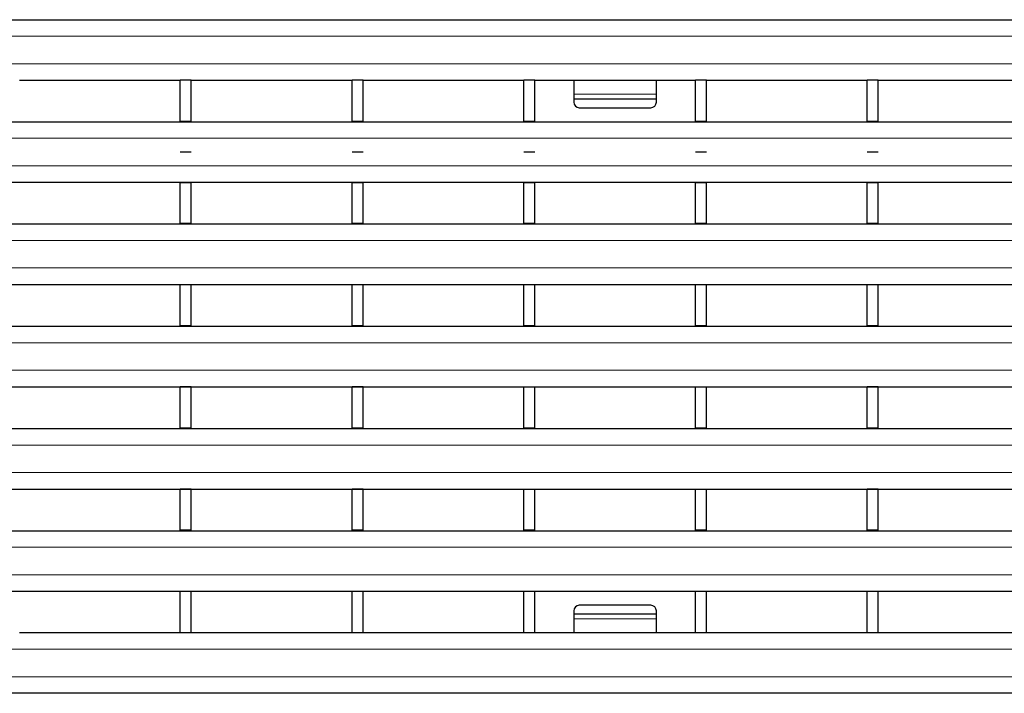
# Model space of a CAD drawing. Units: millimetres. Extents: x 0 to 420, y 0 to 297.
# Drawn here: x 180 to 216, y 165 to 189 of the extents above; entities that cross this region are included whole.
import ezdxf

# ---------------------------------------------------------------- set-up
doc = ezdxf.new("R2010")
doc.units = ezdxf.units.MM

msp = doc.modelspace()

# ---------------------------------------------------------------- linework, layer by layer
at = {"color": 7, "linetype": 'Continuous', "lineweight": 25}
for p, q in [((51.8903, 189.2039), (251.6903, 189.2039)), ((180.0883, 187.0039), (185.9323, 187.0039)), ((186.3323, 187.0039), (185.9323, 187.0039)), ((185.9323, 185.5039), (185.9323, 187.0039)), ((186.3323, 185.5039), (186.3323, 187.0039)), ((186.3323, 187.0039), (192.1763, 187.0039)), ((192.5763, 187.0039), (192.1763, 187.0039)), ((192.1763, 185.5039), (192.1763, 187.0039)), ((192.5763, 185.5039), (192.5763, 187.0039)), ((192.5763, 187.0039), (198.4203, 187.0039)), ((198.8203, 187.0039), (198.4203, 187.0039)), ((198.4203, 185.5039), (198.4203, 187.0039)), ((198.8203, 185.5039), (198.8203, 187.0039)), ((198.8203, 187.0039), (204.6643, 187.0039)), ((200.2403, 187.0039), (200.2403, 186.4918)), ((203.2403, 186.4918), (203.2403, 187.0039)), ((205.0643, 187.0039), (204.6643, 187.0039)), ((204.6643, 185.5039), (204.6643, 187.0039)), ((205.0643, 185.5039), (205.0643, 187.0039)), ((205.0643, 187.0039), (210.9083, 187.0039)), ((211.3083, 187.0039), (210.9083, 187.0039)), ((210.9083, 185.5039), (210.9083, 187.0039)), ((211.3083, 185.5039), (211.3083, 187.0039)), ((211.3083, 187.0039), (217.1523, 187.0039)), ((200.2403, 186.4918), (200.2403, 186.3212)), ((200.2403, 186.3212), (203.2403, 186.3212)), ((200.2403, 186.3212), (200.2403, 186.2039)), ((203.2403, 186.3212), (203.2403, 186.4918)), ((203.2403, 186.2039), (203.2403, 186.3212)), ((200.4403, 186.0039), (203.0403, 186.0039)), ((51.8903, 185.4939), (251.6903, 185.4939)), ((186.3323, 185.5039), (185.9323, 185.5039)), ((185.9323, 185.5039), (185.9323, 185.4939)), ((186.3323, 185.4939), (186.3323, 185.5039)), ((192.5763, 185.5039), (192.1763, 185.5039)), ((192.1763, 185.5039), (192.1763, 185.4939)), ((192.5763, 185.4939), (192.5763, 185.5039)), ((198.8203, 185.5039), (198.4203, 185.5039)), ((198.4203, 185.4939), (198.4203, 185.5039)), ((198.8203, 185.4939), (198.8203, 185.5039)), ((205.0643, 185.5039), (204.6643, 185.5039)), ((204.6643, 185.4939), (204.6643, 185.5039)), ((205.0643, 185.4939), (205.0643, 185.5039)), ((211.3083, 185.5039), (210.9083, 185.5039)), ((210.9083, 185.5039), (210.9083, 185.4939)), ((211.3083, 185.4939), (211.3083, 185.5039)), ((51.8903, 183.2939), (251.6903, 183.2939)), ((185.9323, 183.2939), (185.9323, 183.2839)), ((186.3323, 183.2939), (186.3323, 183.2839)), ((192.1763, 183.2939), (192.1763, 183.2839)), ((192.5763, 183.2939), (192.5763, 183.2839)), ((198.4203, 183.2939), (198.4203, 183.2739)), ((198.8203, 183.2939), (198.8203, 183.2739)), ((204.6643, 183.2939), (204.6643, 183.2739)), ((205.0643, 183.2939), (205.0643, 183.2739)), ((210.9083, 183.2939), (210.9083, 183.2839)), ((211.3083, 183.2939), (211.3083, 183.2839)), ((186.3323, 183.2839), (185.9323, 183.2839)), ((185.9323, 183.2839), (185.9323, 183.2739)), ((186.3323, 183.2739), (185.9323, 183.2739)), ((185.9323, 181.7859), (185.9323, 183.2739)), ((186.3323, 183.2739), (186.3323, 183.2839)), ((186.3323, 181.7859), (186.3323, 183.2739)), ((192.5763, 183.2839), (192.1763, 183.2839)), ((192.1763, 183.2839), (192.1763, 183.2739)), ((192.5763, 183.2739), (192.1763, 183.2739)), ((192.1763, 181.7859), (192.1763, 183.2739)), ((192.5763, 183.2739), (192.5763, 183.2839)), ((192.5763, 181.7859), (192.5763, 183.2739)), ((198.8203, 183.2739), (198.4203, 183.2739)), ((198.4203, 181.7859), (198.4203, 183.2739)), ((198.8203, 181.7859), (198.8203, 183.2739)), ((205.0643, 183.2739), (204.6643, 183.2739)), ((204.6643, 181.7859), (204.6643, 183.2739)), ((205.0643, 181.7859), (205.0643, 183.2739)), ((211.3083, 183.2839), (210.9083, 183.2839)), ((210.9083, 183.2839), (210.9083, 183.2739)), ((211.3083, 183.2739), (210.9083, 183.2739)), ((210.9083, 181.7859), (210.9083, 183.2739)), ((211.3083, 183.2739), (211.3083, 183.2839)), ((211.3083, 181.7859), (211.3083, 183.2739)), ((51.8903, 181.7739), (251.6903, 181.7739)), ((186.3323, 181.7859), (185.9323, 181.7859)), ((185.9323, 181.7859), (185.9323, 181.7759)), ((185.9323, 181.7759), (186.3323, 181.7759)), ((185.9323, 181.7759), (185.9323, 181.7739)), ((186.3323, 181.7759), (186.3323, 181.7859)), ((186.3323, 181.7759), (186.3323, 181.7739)), ((192.5763, 181.7859), (192.1763, 181.7859)), ((192.1763, 181.7859), (192.1763, 181.7759)), ((192.1763, 181.7759), (192.5763, 181.7759)), ((192.1763, 181.7759), (192.1763, 181.7739)), ((192.5763, 181.7759), (192.5763, 181.7859)), ((192.5763, 181.7759), (192.5763, 181.7739)), ((198.8203, 181.7859), (198.4203, 181.7859)), ((198.4203, 181.7759), (198.4203, 181.7859)), ((198.8203, 181.7759), (198.8203, 181.7859)), ((205.0643, 181.7859), (204.6643, 181.7859)), ((204.6643, 181.7759), (204.6643, 181.7859)), ((205.0643, 181.7759), (205.0643, 181.7859)), ((211.3083, 181.7859), (210.9083, 181.7859)), ((210.9083, 181.7859), (210.9083, 181.7759)), ((210.9083, 181.7759), (211.3083, 181.7759)), ((210.9083, 181.7759), (210.9083, 181.7739)), ((211.3083, 181.7759), (211.3083, 181.7859)), ((211.3083, 181.7759), (211.3083, 181.7739)), ((51.8903, 179.5739), (251.6903, 179.5739)), ((185.9323, 179.5739), (185.9323, 179.5659)), ((186.3323, 179.5659), (185.9323, 179.5659)), ((185.9323, 179.5659), (185.9323, 179.5559)), ((186.3323, 179.5559), (185.9323, 179.5559)), ((185.9323, 178.0679), (185.9323, 179.5559)), ((186.3323, 179.5739), (186.3323, 179.5659)), ((186.3323, 179.5559), (186.3323, 179.5659)), ((186.3323, 178.0679), (186.3323, 179.5559)), ((192.1763, 179.5739), (192.1763, 179.5659)), ((192.5763, 179.5659), (192.1763, 179.5659)), ((192.1763, 179.5659), (192.1763, 179.5559)), ((192.5763, 179.5559), (192.1763, 179.5559)), ((192.1763, 178.0679), (192.1763, 179.5559)), ((192.5763, 179.5739), (192.5763, 179.5659)), ((192.5763, 179.5559), (192.5763, 179.5659)), ((192.5763, 178.0679), (192.5763, 179.5559)), ((198.4203, 179.5739), (198.4203, 179.5559)), ((198.8203, 179.5559), (198.4203, 179.5559)), ((198.4203, 178.0679), (198.4203, 179.5559)), ((198.8203, 179.5739), (198.8203, 179.5559)), ((198.8203, 178.0679), (198.8203, 179.5559)), ((204.6643, 179.5739), (204.6643, 179.5559)), ((205.0643, 179.5559), (204.6643, 179.5559)), ((204.6643, 178.0679), (204.6643, 179.5559)), ((205.0643, 179.5739), (205.0643, 179.5559)), ((205.0643, 178.0679), (205.0643, 179.5559)), ((210.9083, 179.5739), (210.9083, 179.5659)), ((211.3083, 179.5659), (210.9083, 179.5659)), ((210.9083, 179.5659), (210.9083, 179.5559)), ((211.3083, 179.5559), (210.9083, 179.5559)), ((210.9083, 178.0679), (210.9083, 179.5559)), ((211.3083, 179.5739), (211.3083, 179.5659)), ((211.3083, 179.5559), (211.3083, 179.5659)), ((211.3083, 178.0679), (211.3083, 179.5559)), ((51.8903, 178.0539), (251.6903, 178.0539)), ((186.3323, 178.0679), (185.9323, 178.0679)), ((185.9323, 178.0679), (185.9323, 178.0579)), ((185.9323, 178.0579), (186.3323, 178.0579)), ((185.9323, 178.0579), (185.9323, 178.0539)), ((186.3323, 178.0579), (186.3323, 178.0679)), ((186.3323, 178.0579), (186.3323, 178.0539)), ((192.5763, 178.0679), (192.1763, 178.0679)), ((192.1763, 178.0679), (192.1763, 178.0579)), ((192.1763, 178.0579), (192.5763, 178.0579)), ((192.1763, 178.0579), (192.1763, 178.0539)), ((192.5763, 178.0579), (192.5763, 178.0679)), ((192.5763, 178.0579), (192.5763, 178.0539)), ((198.8203, 178.0679), (198.4203, 178.0679)), ((198.4203, 178.0539), (198.4203, 178.0679)), ((198.8203, 178.0539), (198.8203, 178.0679)), ((205.0643, 178.0679), (204.6643, 178.0679)), ((204.6643, 178.0539), (204.6643, 178.0679)), ((205.0643, 178.0539), (205.0643, 178.0679)), ((211.3083, 178.0679), (210.9083, 178.0679)), ((210.9083, 178.0679), (210.9083, 178.0579)), ((210.9083, 178.0579), (211.3083, 178.0579)), ((210.9083, 178.0579), (210.9083, 178.0539)), ((211.3083, 178.0579), (211.3083, 178.0679)), ((211.3083, 178.0579), (211.3083, 178.0539)), ((51.8903, 175.8539), (251.6903, 175.8539)), ((185.9323, 175.8539), (185.9323, 175.8479)), ((186.3323, 175.8479), (185.9323, 175.8479)), ((185.9323, 175.8479), (185.9323, 175.8379)), ((186.3323, 175.8379), (185.9323, 175.8379)), ((185.9323, 174.3499), (185.9323, 175.8379)), ((186.3323, 175.8539), (186.3323, 175.8479)), ((186.3323, 175.8379), (186.3323, 175.8479)), ((186.3323, 174.3499), (186.3323, 175.8379)), ((192.1763, 175.8539), (192.1763, 175.8479)), ((192.5763, 175.8479), (192.1763, 175.8479)), ((192.1763, 175.8479), (192.1763, 175.8379)), ((192.5763, 175.8379), (192.1763, 175.8379)), ((192.1763, 174.3499), (192.1763, 175.8379)), ((192.5763, 175.8539), (192.5763, 175.8479)), ((192.5763, 175.8379), (192.5763, 175.8479)), ((192.5763, 174.3499), (192.5763, 175.8379)), ((198.4203, 175.8539), (198.4203, 175.8379)), ((198.8203, 175.8379), (198.4203, 175.8379)), ((198.4203, 174.3499), (198.4203, 175.8379)), ((198.8203, 175.8539), (198.8203, 175.8379)), ((198.8203, 174.3499), (198.8203, 175.8379)), ((204.6643, 175.8539), (204.6643, 175.8379)), ((205.0643, 175.8379), (204.6643, 175.8379)), ((204.6643, 174.3499), (204.6643, 175.8379)), ((205.0643, 175.8539), (205.0643, 175.8379)), ((205.0643, 174.3499), (205.0643, 175.8379)), ((210.9083, 175.8539), (210.9083, 175.8479)), ((211.3083, 175.8479), (210.9083, 175.8479)), ((210.9083, 175.8479), (210.9083, 175.8379)), ((211.3083, 175.8379), (210.9083, 175.8379)), ((210.9083, 174.3499), (210.9083, 175.8379)), ((211.3083, 175.8539), (211.3083, 175.8479)), ((211.3083, 175.8379), (211.3083, 175.8479)), ((211.3083, 174.3499), (211.3083, 175.8379)), ((186.3323, 174.3499), (185.9323, 174.3499)), ((185.9323, 174.3499), (185.9323, 174.3399)), ((185.9323, 174.3399), (186.3323, 174.3399)), ((185.9323, 174.3399), (185.9323, 174.3339)), ((186.3323, 174.3399), (186.3323, 174.3499)), ((186.3323, 174.3399), (186.3323, 174.3339)), ((192.5763, 174.3499), (192.1763, 174.3499)), ((192.1763, 174.3499), (192.1763, 174.3399)), ((192.1763, 174.3399), (192.5763, 174.3399)), ((192.1763, 174.3399), (192.1763, 174.3339)), ((192.5763, 174.3399), (192.5763, 174.3499)), ((192.5763, 174.3399), (192.5763, 174.3339)), ((198.8203, 174.3499), (198.4203, 174.3499)), ((198.4203, 174.3339), (198.4203, 174.3499)), ((198.8203, 174.3339), (198.8203, 174.3499)), ((205.0643, 174.3499), (204.6643, 174.3499)), ((204.6643, 174.3339), (204.6643, 174.3499)), ((205.0643, 174.3339), (205.0643, 174.3499)), ((211.3083, 174.3499), (210.9083, 174.3499)), ((210.9083, 174.3499), (210.9083, 174.3399)), ((210.9083, 174.3399), (211.3083, 174.3399)), ((210.9083, 174.3399), (210.9083, 174.3339)), ((211.3083, 174.3399), (211.3083, 174.3499)), ((211.3083, 174.3399), (211.3083, 174.3339)), ((51.8903, 174.3339), (251.6903, 174.3339)), ((51.8903, 172.1339), (251.6903, 172.1339)), ((185.9323, 172.1339), (185.9323, 172.1299)), ((186.3323, 172.1299), (185.9323, 172.1299)), ((185.9323, 172.1299), (185.9323, 172.1199)), ((186.3323, 172.1199), (185.9323, 172.1199)), ((185.9323, 170.6319), (185.9323, 172.1199)), ((186.3323, 172.1339), (186.3323, 172.1299)), ((186.3323, 172.1199), (186.3323, 172.1299)), ((186.3323, 170.6319), (186.3323, 172.1199)), ((192.1763, 172.1339), (192.1763, 172.1299)), ((192.5763, 172.1299), (192.1763, 172.1299)), ((192.1763, 172.1299), (192.1763, 172.1199)), ((192.5763, 172.1199), (192.1763, 172.1199)), ((192.1763, 170.6319), (192.1763, 172.1199)), ((192.5763, 172.1339), (192.5763, 172.1299)), ((192.5763, 172.1199), (192.5763, 172.1299)), ((192.5763, 170.6319), (192.5763, 172.1199)), ((198.4203, 172.1339), (198.4203, 172.1199)), ((198.8203, 172.1199), (198.4203, 172.1199)), ((198.4203, 170.6319), (198.4203, 172.1199)), ((198.8203, 172.1339), (198.8203, 172.1199)), ((198.8203, 170.6319), (198.8203, 172.1199)), ((204.6643, 172.1339), (204.6643, 172.1199)), ((205.0643, 172.1199), (204.6643, 172.1199)), ((204.6643, 170.6319), (204.6643, 172.1199)), ((205.0643, 172.1339), (205.0643, 172.1199)), ((205.0643, 170.6319), (205.0643, 172.1199)), ((210.9083, 172.1339), (210.9083, 172.1299)), ((211.3083, 172.1299), (210.9083, 172.1299)), ((210.9083, 172.1299), (210.9083, 172.1199)), ((211.3083, 172.1199), (210.9083, 172.1199)), ((210.9083, 170.6319), (210.9083, 172.1199)), ((211.3083, 172.1339), (211.3083, 172.1299)), ((211.3083, 172.1199), (211.3083, 172.1299)), ((211.3083, 170.6319), (211.3083, 172.1199)), ((51.8903, 170.6139), (251.6903, 170.6139)), ((186.3323, 170.6319), (185.9323, 170.6319)), ((185.9323, 170.6319), (185.9323, 170.6219)), ((185.9323, 170.6219), (186.3323, 170.6219)), ((185.9323, 170.6219), (185.9323, 170.6139)), ((186.3323, 170.6219), (186.3323, 170.6319)), ((186.3323, 170.6219), (186.3323, 170.6139)), ((192.5763, 170.6319), (192.1763, 170.6319)), ((192.1763, 170.6319), (192.1763, 170.6219)), ((192.1763, 170.6219), (192.5763, 170.6219)), ((192.1763, 170.6219), (192.1763, 170.6139)), ((192.5763, 170.6219), (192.5763, 170.6319)), ((192.5763, 170.6219), (192.5763, 170.6139)), ((198.8203, 170.6319), (198.4203, 170.6319)), ((198.4203, 170.6139), (198.4203, 170.6319)), ((198.8203, 170.6139), (198.8203, 170.6319)), ((205.0643, 170.6319), (204.6643, 170.6319)), ((204.6643, 170.6139), (204.6643, 170.6319)), ((205.0643, 170.6139), (205.0643, 170.6319)), ((211.3083, 170.6319), (210.9083, 170.6319)), ((210.9083, 170.6319), (210.9083, 170.6219)), ((210.9083, 170.6219), (211.3083, 170.6219)), ((210.9083, 170.6219), (210.9083, 170.6139)), ((211.3083, 170.6219), (211.3083, 170.6319)), ((211.3083, 170.6219), (211.3083, 170.6139)), ((51.8903, 168.4139), (251.6903, 168.4139)), ((185.9323, 168.4139), (185.9323, 168.4119)), ((186.3323, 168.4119), (185.9323, 168.4119)), ((185.9323, 168.4119), (185.9323, 168.4019)), ((186.3323, 168.4019), (185.9323, 168.4019)), ((185.9323, 166.9039), (185.9323, 168.4019)), ((186.3323, 168.4139), (186.3323, 168.4119)), ((186.3323, 168.4019), (186.3323, 168.4119)), ((186.3323, 166.9039), (186.3323, 168.4019)), ((192.1763, 168.4139), (192.1763, 168.4119)), ((192.5763, 168.4119), (192.1763, 168.4119)), ((192.1763, 168.4119), (192.1763, 168.4019)), ((192.5763, 168.4019), (192.1763, 168.4019)), ((192.1763, 166.9039), (192.1763, 168.4019)), ((192.5763, 168.4139), (192.5763, 168.4119)), ((192.5763, 168.4019), (192.5763, 168.4119)), ((192.5763, 166.9039), (192.5763, 168.4019)), ((198.4203, 168.4119), (198.4203, 168.4019)), ((198.8203, 168.4019), (198.4203, 168.4019)), ((198.4203, 166.9039), (198.4203, 168.4019)), ((198.8203, 168.4119), (198.8203, 168.4019)), ((198.8203, 166.9039), (198.8203, 168.4019)), ((204.6643, 168.4119), (204.6643, 168.4019)), ((205.0643, 168.4019), (204.6643, 168.4019)), ((204.6643, 166.9039), (204.6643, 168.4019)), ((205.0643, 168.4119), (205.0643, 168.4019)), ((205.0643, 166.9039), (205.0643, 168.4019)), ((210.9083, 168.4139), (210.9083, 168.4119)), ((211.3083, 168.4119), (210.9083, 168.4119)), ((210.9083, 168.4119), (210.9083, 168.4019)), ((211.3083, 168.4019), (210.9083, 168.4019)), ((210.9083, 166.9039), (210.9083, 168.4019)), ((211.3083, 168.4139), (211.3083, 168.4119)), ((211.3083, 168.4019), (211.3083, 168.4119)), ((211.3083, 166.9039), (211.3083, 168.4019)), ((203.0403, 167.9039), (200.4403, 167.9039)), ((200.2403, 167.7039), (200.2403, 167.5865)), ((203.2403, 167.5865), (200.2403, 167.5865)), ((200.2403, 167.5865), (200.2403, 167.4159)), ((203.2403, 167.5865), (203.2403, 167.7039)), ((203.2403, 167.4159), (203.2403, 167.5865)), ((200.2403, 167.4159), (200.2403, 166.9039)), ((203.2403, 166.9039), (203.2403, 167.4159)), ((185.9323, 166.9039), (180.0883, 166.9039)), ((186.3323, 166.9039), (185.9323, 166.9039)), ((192.1763, 166.9039), (186.3323, 166.9039)), ((192.5763, 166.9039), (192.1763, 166.9039)), ((198.4203, 166.9039), (192.5763, 166.9039)), ((198.8203, 166.9039), (198.4203, 166.9039)), ((204.6643, 166.9039), (198.8203, 166.9039)), ((205.0643, 166.9039), (204.6643, 166.9039)), ((210.9083, 166.9039), (205.0643, 166.9039)), ((211.3083, 166.9039), (210.9083, 166.9039)), ((217.1523, 166.9039), (211.3083, 166.9039)), ((251.6903, 164.7039), (51.8903, 164.7039))]:
    msp.add_line(p, q, dxfattribs=at)
at = {"color": 8, "linetype": 'Continuous', "lineweight": 18}
for p, q in [((51.8903, 188.6039), (251.6903, 188.6039)), ((51.8903, 187.6039), (251.6903, 187.6039)), ((200.2403, 186.4918), (203.2403, 186.4918)), ((51.8903, 184.8939), (251.6903, 184.8939)), ((51.8903, 183.8939), (251.6903, 183.8939)), ((51.8903, 181.1739), (251.6903, 181.1739)), ((51.8903, 180.1739), (251.6903, 180.1739)), ((51.8903, 177.4539), (251.6903, 177.4539)), ((51.8903, 176.4539), (251.6903, 176.4539)), ((51.8903, 173.7339), (251.6903, 173.7339)), ((51.8903, 172.7339), (251.6903, 172.7339)), ((51.8903, 170.0139), (251.6903, 170.0139)), ((51.8903, 169.0139), (251.6903, 169.0139)), ((203.2403, 167.4159), (200.2403, 167.4159)), ((251.6903, 166.3039), (51.8903, 166.3039)), ((251.6903, 165.3039), (51.8903, 165.3039))]:
    msp.add_line(p, q, dxfattribs=at)
at = {"color": 7, "linetype": 'Continuous'}
for p, q in [((186.3323, 184.3889), (185.9323, 184.3889)), ((192.5763, 184.3889), (192.1763, 184.3889)), ((198.8203, 184.3889), (198.4203, 184.3889)), ((205.0643, 184.3889), (204.6643, 184.3889)), ((211.3083, 184.3889), (210.9083, 184.3889))]:
    msp.add_line(p, q, dxfattribs=at)
at = {"color": 7, "linetype": 'Continuous', "lineweight": 25}
for centre, start, end in [((200.4403, 186.2039), 180, 270), ((203.0403, 186.2039), 270, 0), ((200.4403, 167.7039), 90, 180), ((203.0403, 167.7039), 0, 90)]:
    msp.add_arc(centre, 0.2, start, end, dxfattribs=at)

doc.saveas('drawing.dxf')
